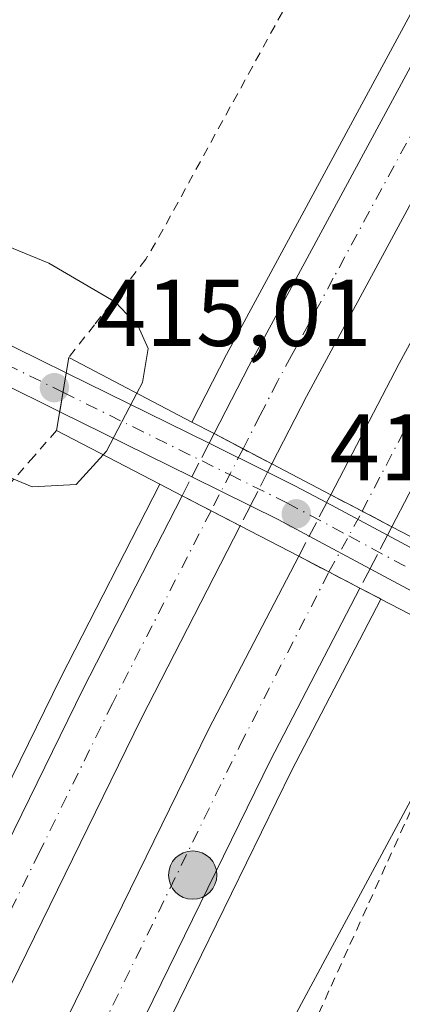
# Model space of a CAD drawing. Units: metres. Extents: x 563292 to 566754, y 4707887 to 4710245.
# Drawn here: x 564293 to 564334, y 4709588 to 4709692 of the extents above; entities that cross this region are included whole.
import ezdxf

# ---------------------------------------------------------------- set-up
doc = ezdxf.new("R2010")
doc.units = ezdxf.units.M
doc.header["$MEASUREMENT"] = 0
for name, pattern in [('DGN Style 2', [1.6480167562047852, 0.988810053722871, -0.6592067024819142]), ('DGN Style 3', [2.307223458686699, 1.648016756204785, -0.6592067024819142]), ('DGN Style 4', [2.6384748266838614, 1.318413404963828, -0.6592067024819142, 0.001648016756204785, -0.6592067024819142])]:
    doc.linetypes.add(name, pattern=pattern)
for name, color, linetype, lineweight in [('Alambrada', 7, 'DGN Style 2', 0), ('Arcén (en calzada doble)', 91, 'Continuous', 13), ('Carretera de calzada doble Cxs', 1, 'Continuous', 13), ('Carretera de calzada doble eje', 1, 'DGN Style 4', 0), ('Carretera de calzada doble eje oculto', 23, 'DGN Style 4', 0), ('Carretera de calzada doble oculto Cxs', 2, 'DGN Style 3', 13), ('Cultivos herbáceos CxS', 92, 'Continuous', 0), ('Curva de nivel normal', 30, 'Continuous', 0), ('Municipio', 91, 'Continuous', 13), ('Núcleo urbano CxS', 7, 'Continuous', 0), ('Pista pavimentada Cxs', 135, 'Continuous', 0), ('Pista pavimentada eje', 135, 'DGN Style 4', 0), ('Puente Cxs', 1, 'Continuous', 13), ('Punto de cota en terreno', 7, 'Continuous', 0), ('Punto kilométrico de carretera', 7, 'Continuous', 0), ('Rótulo de punto de cota en construcción', 7, 'Continuous', 0), ('Rótulo de punto de cota en terreno', 7, 'Continuous', 0), ('Suelo desnudo CxS', 253, 'Continuous', 0)]:
    doc.layers.add(name, color=color, linetype=linetype, lineweight=lineweight)
doc.styles.add('Style-Arial', font='txt')

# ---------------------------------------------------------------- blocks, each defined once
blk = doc.blocks.new('*U14')
at = {"layer": 'Núcleo urbano CxS', "color": 7, "linetype": 'Continuous', "lineweight": 0}
blk.add_polyline3d([(564433.5685000002, 4709784.4023, 406.764599999995), (564396.6939000003, 4709722.9473, 407.8000999999931), (564359.7889, 4709655.896700001, 407.9517999999953), (564295.0169000002, 4709535.6171, 407.9475999999996)], dxfattribs=at)
blk = doc.blocks.new('5PATER')
at = {"layer": 'Suelo desnudo CxS', "linetype": 'Continuous', "lineweight": 0}
h = blk.add_hatch(color=51, dxfattribs=at)
edge = h.paths.add_edge_path()
edge.add_ellipse((0, 0), major_axis=(-0.1095731443231308, -0.1110710700762829), ratio=0.9994222409660322, start_angle=0, end_angle=360)
blk = doc.blocks.new('5HITCA')
at = {"layer": 'Municipio', "linetype": 'Continuous', "lineweight": 0}
h = blk.add_hatch(color=1, dxfattribs=at)
edge = h.paths.add_edge_path()
edge.add_arc((0, 0), 0.2558578010358639, 0, 360)
at = {"layer": 'Municipio', "color": 7, "linetype": 'Continuous', "lineweight": 0}
blk.add_circle((0, 0), 0.2558578010358639, dxfattribs=at)

msp = doc.modelspace()

# ---------------------------------------------------------------- linework, layer by layer
at = {"layer": 'Alambrada', "color": 7, "linetype": 'DGN Style 2', "lineweight": 0}
for points in [[(564322.7301000003, 4709695.617500001, 409.1987999999984), (564320.3601000002, 4709691.306299999, 409.2443000000058), (564317.9901000002, 4709686.995100001, 409.1345000000001), (564315.6201, 4709682.683900001, 409.0817999999999), (564313.2500999998, 4709678.372500001, 409.0800000000018), (564310.8800999997, 4709674.0613, 409.1872000000003), (564308.5100999996, 4709669.7501, 409.0145000000048), (564306.6901000004, 4709666.600099999, 409.1062999999995), (564303.9666999998, 4709663.130100001, 409.9997000000003), (564301.2433000002, 4709659.6601, 412.1089000000065), (564298.5201000003, 4709656.190099999, 414.2727000000014)], [(564297.2301000003, 4709648.470100001, 414.3410000000004), (564294.8551000003, 4709645.7751, 412.8712999999989), (564292.4801000003, 4709643.0801, 411.1034000000073), (564291.1974999999, 4709638.692500001, 409.3331999999937), (564289.9151, 4709634.3051, 408.6809000000067), (564288.6325000003, 4709629.917500001, 408.453800000003), (564287.3501000004, 4709625.530099999, 408.3359000000055), (564285.9621000001, 4709621.1261, 408.1845999999932), (564284.5740999999, 4709616.722100001, 408.047900000005), (564283.1860999997, 4709612.3181, 407.9808000000049), (564281.7981000004, 4709607.914100001, 407.9352999999974), (564280.4101, 4709603.5101, 407.9009999999981), (564278.4867000004, 4709598.970100001, 407.9131000000052), (564276.5632999997, 4709594.4301, 407.9263000000064), (564274.6401000004, 4709589.890100001, 407.9069000000018), (564272.7166999998, 4709585.350099999, 408.0466000000015)], [(564344.8701, 4709623.7501, 413.3362000000052), (564342.6032999996, 4709621.046700001, 412.2728999999963), (564340.3367, 4709618.3433, 410.3322999999946), (564338.0701000001, 4709615.640100001, 408.7347000000009), (564336.0683000004, 4709611.233300001, 407.8445000000065), (564334.0664999997, 4709606.826500001, 407.8429000000033), (564332.0645000003, 4709602.419500001, 407.8684999999969), (564330.0626999997, 4709598.012700001, 407.8466999999946), (564328.0608999999, 4709593.605900001, 407.8557000000001), (564326.0591000002, 4709589.199100001, 407.9667000000045), (564324.0573000005, 4709584.792300001, 408.1236999999965)]]:
    msp.add_polyline3d(points, dxfattribs=at)
at = {"layer": 'Arcén (en calzada doble)', "color": 91, "linetype": 'Continuous', "lineweight": 13}
for points in [[(564378.3601000002, 4709768.8101, 408.4472999999998), (564363.3400999998, 4709743.4901, 408.4502999999968), (564347.0301000001, 4709714.1601, 408.3880999999965), (564334.6901000004, 4709692.4901, 408.3659999999945), (564315.2200999996, 4709656.520099999, 408.1913000000059), (564311.5500999996, 4709649.370100001, 408.7762999999977)], [(564308.1700999998, 4709642.790100001, 409.0795000000071), (564297.6801000005, 4709622.350099999, 407.8626999999979), (564282.1901000004, 4709590.8301, 407.656799999997), (564259.3901000004, 4709543.220100001, 407.3653000000049), (564212.0301000001, 4709439.880100001, 406.2041999999929), (564193.1101000002, 4709399.1601, 405.8625000000029), (564181.4001000002, 4709374.4001, 405.5837999999931)], [(564331.5701000001, 4709630.6501, 408.2348999999958), (564322.0900999998, 4709612.4801, 407.2777999999962), (564301.4401000004, 4709570.3201, 407.0703999999969), (564287.4901000002, 4709541.110099999, 406.8781000000017), (564246.8400999998, 4709452.8101, 406.9081000000006), (564231.2001, 4709418.700099999, 406.4729999999981), (564219.9301000005, 4709394.530099999, 406.323000000004), (564189.2801000001, 4709331.720100001, 406.1147999999957)]]:
    msp.add_polyline3d(points, dxfattribs=at)
at = {"layer": 'Carretera de calzada doble Cxs', "color": 1, "linetype": 'Continuous', "lineweight": 13, "extrusion": (0.4645100086322623, 0.8855676657516431, 0.0006010454573961451), "elevation": 4432841.810147079, "flags": 128}
msp.add_lwpolyline([(1687940.859839112, -2255.717840790038), (1687937.393326744, -2255.962040834148), (1687933.949086622, -2255.932540828816)], dxfattribs=at)
at = {"layer": 'Carretera de calzada doble Cxs', "color": 1, "linetype": 'Continuous', "lineweight": 13, "extrusion": (-0.04230592027207388, 0.02194662747716331, 0.9988636316596534), "elevation": 79895.43551644447, "flags": 128}
msp.add_lwpolyline([(-4440449.917302157, -1665883.69254709), (-4440449.917302157, -1665890.606147473)], dxfattribs=at)
at = {"layer": 'Carretera de calzada doble Cxs', "color": 1, "linetype": 'Continuous', "lineweight": 13, "extrusion": (0.4636253126508088, 0.8858309453819241, 0.01884424774848905), "elevation": 4433589.958226161, "flags": 128}
msp.add_lwpolyline([(1683910.445767063, -83154.29527998241), (1683906.679714928, -83154.67544748823), (1683903.137231214, -83154.83577595754)], dxfattribs=at)
at = {"layer": 'Carretera de calzada doble Cxs', "color": 1, "linetype": 'Continuous', "lineweight": 13, "extrusion": (-0.399778074116615, -0.814582982775971, 0.4202761659045308), "elevation": -4061820.758914823, "flags": 128}
msp.add_lwpolyline([(-1568349.499277914, 1881752.22739108), (-1568353.206146375, 1881752.431050729), (-1568356.810191651, 1881752.622257163)], dxfattribs=at)
at = {"layer": 'Carretera de calzada doble Cxs', "color": 1, "linetype": 'Continuous', "lineweight": 13}
for points in [[(564397.8501000004, 4709778.280099999, 408.1533999999957), (564375.3201000001, 4709743.190099999, 408.1533999999957), (564374.4700999996, 4709741.770099999, 408.1548000000039), (564360.3800999997, 4709718.420100001, 408.1765000000014), (564352.8400999998, 4709705.1601, 408.1505999999936), (564344.3101000004, 4709690.170100001, 408.1493000000046), (564323.6801000005, 4709652.0601, 408.0708000000013), (564320.0201000003, 4709644.9301, 408.4073000000063), (564313.9001000002, 4709648.140100001, 408.622000000003), (564317.5701000001, 4709655.280099999, 408.1052000000054), (564338.2801000001, 4709693.520099999, 408.2881999999955), (564349.3901000004, 4709713.0601, 408.3083000000042), (564354.3885000005, 4709721.9275, 408.3527000000031), (564358.4281000001, 4709728.608700001, 408.357999999993), (564363.4517000001, 4709737.0207, 408.3610999999946), (564369.4600999998, 4709746.840100001, 408.3459000000003), (564392.0900999998, 4709782.0801, 408.4180999999954)], [(564397.8501000004, 4709778.280099999, 408.1533999999957), (564375.3201000001, 4709743.190099999, 408.1533999999957), (564374.4700999996, 4709741.770099999, 408.1548000000039), (564360.3800999997, 4709718.420100001, 408.1765000000014), (564352.8400999998, 4709705.1601, 408.1505999999936), (564344.3101000004, 4709690.170100001, 408.1493000000046), (564323.6801000005, 4709652.0601, 408.0708000000013), (564320.0201000003, 4709644.9301, 408.4073000000063)], [(564408.7198999999, 4709768.520199999, 407.504700000005), (564402.5401, 4709759.100099999, 407.5500000000029), (564381.7401000002, 4709726.4901, 407.630799999999), (564372.2301000003, 4709710.790100001, 407.6350999999996), (564361.2401000002, 4709691.350099999, 407.6413999999932), (564339.9401000004, 4709652.120100001, 407.5476999999955), (564332.7301000003, 4709638.290100001, 407.5975000000035)], [(564402.5401, 4709759.100099999, 407.5500000000029), (564381.7401000002, 4709726.4901, 407.630799999999), (564372.2301000003, 4709710.790100001, 407.6350999999996), (564361.2401000002, 4709691.350099999, 407.6413999999932), (564339.9401000004, 4709652.120100001, 407.5476999999955), (564332.7301000003, 4709638.290100001, 407.5975000000035), (564329.5900999998, 4709639.9301, 407.7578000000067), (564326.2500999998, 4709641.670100001, 408.1379000000015), (564333.4901000002, 4709655.550100001, 407.8856999999989), (564354.8501000004, 4709694.890100001, 407.9688000000024), (564365.9200999998, 4709714.4801, 408.0543000000035), (564375.5301000001, 4709730.350099999, 408.0375000000058), (564380.6300999997, 4709738.350099999, 408.0192999999999), (564396.4001000002, 4709763.0701, 407.9171999999962)], [(564326.2500999998, 4709641.670100001, 408.1379000000015), (564333.4901000002, 4709655.550100001, 407.8856999999989), (564354.8501000004, 4709694.890100001, 407.9688000000024), (564365.9200999998, 4709714.4801, 408.0543000000035), (564375.5301000001, 4709730.350099999, 408.0375000000058), (564380.6300999997, 4709738.350099999, 408.0192999999999), (564396.4001000002, 4709763.0701, 407.9171999999962)], [(564313.9001000002, 4709648.140100001, 408.622000000003), (564317.5701000001, 4709655.280099999, 408.1052000000054), (564338.2801000001, 4709693.520099999, 408.2881999999955), (564349.3901000004, 4709713.0601, 408.3083000000042), (564354.3885000005, 4709721.9275, 408.3527000000031), (564358.4281000001, 4709728.608700001, 408.357999999993)], [(564183.8000999996, 4709373.2401, 405.747199999998), (564195.5201000003, 4709398.030099999, 405.9523999999947), (564214.4501, 4709438.770099999, 406.2970999999961), (564261.8000999996, 4709542.090100001, 407.3043999999936), (564284.5800999999, 4709589.670100001, 407.647100000002), (564300.0601000004, 4709621.1601, 407.8837000000058), (564310.5301000001, 4709641.5701, 408.8273000000045), (564316.6601, 4709638.390100001, 409.156799999997), (564306.2301000003, 4709618.0601, 407.8047999999981), (564290.7901, 4709586.6601, 407.5148999999947), (564268.0500999996, 4709539.1601, 407.1970000000001), (564220.7200999996, 4709435.880100001, 406.4069000000018), (564201.7701000003, 4709395.100099999, 406.165399999998), (564190.0100999996, 4709370.2401, 405.9570999999996)], [(564183.8000999996, 4709373.2401, 405.747199999998), (564195.5201000003, 4709398.030099999, 405.9523999999947), (564214.4501, 4709438.770099999, 406.2970999999961), (564261.8000999996, 4709542.090100001, 407.3043999999936), (564284.5800999999, 4709589.670100001, 407.647100000002), (564300.0601000004, 4709621.1601, 407.8837000000058), (564310.5301000001, 4709641.5701, 408.8273000000045)], [(564316.6601, 4709638.390100001, 409.156799999997), (564306.2301000003, 4709618.0601, 407.8047999999981), (564290.7901, 4709586.6601, 407.5148999999947), (564268.0500999996, 4709539.1601, 407.1970000000001), (564220.7200999996, 4709435.880100001, 406.4069000000018), (564201.7701000003, 4709395.100099999, 406.165399999998), (564190.0100999996, 4709370.2401, 405.9570999999996)], [(564180.5401, 4709336.1801, 405.7900999999983), (564211.0701000001, 4709398.7601, 406.1576000000059), (564222.3000999996, 4709422.8201, 406.2688999999955), (564237.9301000005, 4709456.9001, 406.6582000000053), (564278.6101000002, 4709545.270099999, 407.2538999999961), (564292.6101000002, 4709574.590100001, 407.4688000000024), (564313.3400999998, 4709616.9101, 407.7929000000004), (564322.8601000002, 4709635.170100001, 408.8071999999956), (564326.0601000004, 4709633.5101, 408.6337000000058), (564329.3501000004, 4709631.800100001, 408.4489000000031), (564319.8601000002, 4709613.610099999, 407.4094999999944), (564299.1901000004, 4709571.4101, 407.1668999999966), (564285.2301000003, 4709542.170100001, 406.9716000000044), (564244.5701000001, 4709453.850099999, 406.6747999999934), (564228.9301000005, 4709419.7501, 406.4575999999943), (564217.6700999998, 4709395.610099999, 406.3228999999992), (564187.0500999996, 4709332.860099999, 406.0559000000067)], [(564180.5401, 4709336.1801, 405.7900999999983), (564211.0701000001, 4709398.7601, 406.1576000000059), (564222.3000999996, 4709422.8201, 406.2688999999955), (564237.9301000005, 4709456.9001, 406.6582000000053), (564278.6101000002, 4709545.270099999, 407.2538999999961), (564292.6101000002, 4709574.590100001, 407.4688000000024), (564313.3400999998, 4709616.9101, 407.7929000000004), (564322.8601000002, 4709635.170100001, 408.8071999999956)], [(564329.3501000004, 4709631.800100001, 408.4489000000031), (564319.8601000002, 4709613.610099999, 407.4094999999944), (564299.1901000004, 4709571.4101, 407.1668999999966), (564285.2301000003, 4709542.170100001, 406.9716000000044), (564244.5701000001, 4709453.850099999, 406.6747999999934), (564228.9301000005, 4709419.7501, 406.4575999999943), (564217.6700999998, 4709395.610099999, 406.3228999999992), (564187.0500999996, 4709332.860099999, 406.0559000000067)]]:
    msp.add_polyline3d(points, dxfattribs=at)
at = {"layer": 'Carretera de calzada doble eje', "color": 1, "linetype": 'DGN Style 4', "lineweight": 0}
for points in [[(564329.5900999998, 4709639.9301, 407.7578000000067), (564336.8000999996, 4709653.790100001, 407.7256000000052), (564342.1300999997, 4709663.590100001, 407.7531000000017), (564358.1300999997, 4709693.0701, 407.8423000000039), (564361.9301000005, 4709700.2301, 407.8340999999928), (564368.9801000003, 4709712.690099999, 407.8463999999949), (564378.5401, 4709728.4801, 407.8462), (564383.6201, 4709736.450099999, 407.8364000000001), (564402.5601000004, 4709765.790100001, 407.7290999999968)], [(564351.1101000002, 4709709.110099999, 408.2307000000001), (564345.5601000004, 4709699.340100001, 408.2204999999958), (564341.2901, 4709691.840100001, 408.2204000000056), (564336.8800999997, 4709683.690099999, 408.1872000000003), (564326.5301000001, 4709664.5701, 408.1278000000021), (564322.1001000004, 4709656.4001, 408.087400000004), (564320.6300999997, 4709653.670100001, 408.0850000000065), (564318.7901, 4709650.100099999, 408.1984999999986), (564316.9700999996, 4709646.530099999, 408.3778000000021)], [(564313.5793000003, 4709639.988700001, 408.7786000000052), (564303.1401000004, 4709619.610099999, 407.8699999999953), (564295.4001000002, 4709603.860099999, 407.7695999999996), (564287.6801000005, 4709588.1601, 407.6172999999981), (564283.9001000002, 4709580.2501, 407.5475000000006), (564272.5100999996, 4709556.460100001, 407.4030999999959), (564266.8201000001, 4709544.5801, 407.2939000000042), (564264.9200999998, 4709540.620100001, 407.2592000000004), (564261.0800999999, 4709532.2301, 407.1977999999945), (564245.2100999998, 4709497.600099999, 406.9419999999955), (564217.5800999999, 4709437.3201, 406.303899999999), (564204.3800999997, 4709408.9001, 406.1206999999995), (564200.0800999999, 4709399.6501, 406.050900000002), (564198.6401000004, 4709396.5601, 406.0182000000059), (564189.0500999996, 4709376.270099999, 405.8856999999989)], [(564187.1901000004, 4709341.4901, 405.950800000006), (564191.0201000003, 4709349.3301, 406.0218000000023), (564194.4200999998, 4709356.300100001, 406.0604000000022), (564200.3701, 4709368.4801, 406.0785999999935), (564204.1901000004, 4709376.3301, 406.1131000000024), (564206.3101000004, 4709380.6601, 406.1331000000064), (564208.4301000005, 4709385.0001, 406.1560000000027), (564212.2500999998, 4709392.850099999, 406.1913999999961), (564214.3701, 4709397.1801, 406.2155999999959), (564217.1801000005, 4709403.200099999, 406.2556999999942), (564222.8101000004, 4709415.270099999, 406.3246999999974), (564225.6101000002, 4709421.280099999, 406.3567000000039), (564227.5701000001, 4709425.540100001, 406.3681999999972), (564241.2500999998, 4709455.370100001, 406.5558000000019), (564252.7901, 4709480.450099999, 406.7203000000009), (564257.8800999997, 4709491.4901, 406.7842999999993), (564264.3400999998, 4709505.520099999, 406.9040999999997), (564281.9901000002, 4709543.690099999, 407.1251000000047), (564295.9700999996, 4709572.970100001, 407.3236000000034), (564316.6700999998, 4709615.220100001, 407.6009999999951), (564326.0601000004, 4709633.5101, 408.6337000000058)]]:
    msp.add_polyline3d(points, dxfattribs=at)
at = {"layer": 'Carretera de calzada doble eje oculto', "color": 23, "linetype": 'DGN Style 4', "lineweight": 0, "extrusion": (-0.8878003778409413, 0.4602285036398393, 0.0004621070400828383), "elevation": 1666512.944657905, "flags": 128}
msp.add_lwpolyline([(-4440941.197813541, -361.7296027379969), (-4440938.13362683, -361.6657027311804), (-4440933.829812555, -361.3288026951998)], dxfattribs=at)
at = {"layer": 'Carretera de calzada doble eje oculto', "color": 23, "linetype": 'DGN Style 4', "lineweight": 0, "extrusion": (0.8762775873831711, -0.4818065845360748, 7.033925792397866e-05), "elevation": -1774626.128733056, "flags": 128}
msp.add_lwpolyline([(4398842.312152725, 533.4595863072673), (4398846.664001734, 532.640486305233), (4398849.638632097, 532.5836863051013)], dxfattribs=at)
at = {"layer": 'Carretera de calzada doble oculto Cxs', "color": 2, "linetype": 'DGN Style 3', "lineweight": 13, "extrusion": (0.04376842804077998, 0.08532717158564596, 0.9953911786308098), "elevation": 426966.8260214644, "flags": 128}
msp.add_lwpolyline([(1647404.540353369, -4427525.643875475), (1647404.54035337, -4427526.799271312)], dxfattribs=at)
at = {"layer": 'Carretera de calzada doble oculto Cxs', "color": 2, "linetype": 'DGN Style 3', "lineweight": 13, "extrusion": (0.4645100086322623, 0.8855676657516431, 0.0006010454573961451), "elevation": 4432841.810147079, "flags": 128}
msp.add_lwpolyline([(1687940.859839112, -2255.717840790038), (1687937.393326744, -2255.962040834148), (1687933.949086622, -2255.932540828816)], dxfattribs=at)
at = {"layer": 'Carretera de calzada doble oculto Cxs', "color": 2, "linetype": 'DGN Style 3', "lineweight": 13, "extrusion": (0.01213417036102566, 0.02365754473398821, 0.9996464787547691), "elevation": 118674.7502829484, "flags": 128}
msp.add_lwpolyline([(1647266.533715193, -4446528.915841343), (1647266.533715193, -4446532.917658644)], dxfattribs=at)
at = {"layer": 'Carretera de calzada doble oculto Cxs', "color": 2, "linetype": 'DGN Style 3', "lineweight": 13, "extrusion": (0.004347490382890807, 0.008463296318085036, 0.999954734946939), "elevation": 42720.88527008258, "flags": 128}
msp.add_lwpolyline([(564312.9110683993, 4709452.036475375), (564312.4644321867, 4709451.167044237)], dxfattribs=at)
at = {"layer": 'Carretera de calzada doble oculto Cxs', "color": 2, "linetype": 'DGN Style 3', "lineweight": 13, "extrusion": (0.03323313467264759, 0.06468653963742246, 0.9973520994862175), "elevation": 323812.0207486334, "flags": 128}
msp.add_lwpolyline([(1650242.662310777, -4435205.616094281), (1650242.662310777, -4435201.605042376)], dxfattribs=at)
at = {"layer": 'Carretera de calzada doble oculto Cxs', "color": 2, "linetype": 'DGN Style 3', "lineweight": 13, "extrusion": (-0.002431905946122795, -0.004740713651253934, 0.9999858056330331), "elevation": -23290.59072054069, "flags": 128}
msp.add_lwpolyline([(564309.855587518, 4709584.078833944), (564310.8750134431, 4709586.066056275)], dxfattribs=at)
at = {"layer": 'Carretera de calzada doble oculto Cxs', "color": 2, "linetype": 'DGN Style 3', "lineweight": 13, "extrusion": (-0.04230592027207388, 0.02194662747716331, 0.9988636316596534), "elevation": 79895.43551644447, "flags": 128}
msp.add_lwpolyline([(-4440449.917302157, -1665883.69254709), (-4440449.917302157, -1665890.606147473)], dxfattribs=at)
at = {"layer": 'Carretera de calzada doble oculto Cxs', "color": 2, "linetype": 'DGN Style 3', "lineweight": 13, "extrusion": (0.04098747141666535, 0.07859178956433328, 0.9960639325866306), "elevation": 393676.0045472737, "flags": 128}
msp.add_lwpolyline([(1677445.265806069, -4419318.641043298), (1677445.265806068, -4419319.577439416)], dxfattribs=at)
at = {"layer": 'Carretera de calzada doble oculto Cxs', "color": 2, "linetype": 'DGN Style 3', "lineweight": 13, "extrusion": (0.4636253126508088, 0.8858309453819241, 0.01884424774848905), "elevation": 4433589.958226161, "flags": 128}
msp.add_lwpolyline([(1683910.445767063, -83154.29527998241), (1683906.679714928, -83154.67544748823), (1683903.137231214, -83154.83577595754)], dxfattribs=at)
at = {"layer": 'Carretera de calzada doble oculto Cxs', "color": 2, "linetype": 'DGN Style 3', "lineweight": 13, "extrusion": (0.08481000606645873, 0.1650641994715829, 0.9826296723200519), "elevation": 825654.4396412871, "flags": 128}
msp.add_lwpolyline([(1650395.898093362, -4369628.871256641), (1650395.898093362, -4369626.454473732)], dxfattribs=at)
at = {"layer": 'Carretera de calzada doble oculto Cxs', "color": 2, "linetype": 'DGN Style 3', "lineweight": 13, "extrusion": (0.04816052927094535, 0.09234782144898919, 0.9945614326395168), "elevation": 462509.3025452707, "flags": 128}
msp.add_lwpolyline([(1677406.091598255, -4412656.696448906), (1677406.091598254, -4412660.71847048)], dxfattribs=at)
at = {"layer": 'Carretera de calzada doble oculto Cxs', "color": 2, "linetype": 'DGN Style 3', "lineweight": 13, "extrusion": (0.06663456630188082, 0.1279533697647434, 0.9895391703917572), "elevation": 640621.3679478655, "flags": 128}
msp.add_lwpolyline([(1674816.199038937, -4391326.7264062), (1674816.199038938, -4391322.683830098)], dxfattribs=at)
at = {"layer": 'Carretera de calzada doble oculto Cxs', "color": 2, "linetype": 'DGN Style 3', "lineweight": 13, "extrusion": (0.01092682033326593, 0.02098230579322314, 0.9997201345581694), "elevation": 105392.9165558805, "flags": 128}
msp.add_lwpolyline([(1674785.818222406, -4436569.53244225), (1674785.818222406, -4436568.522169466)], dxfattribs=at)
at = {"layer": 'Carretera de calzada doble oculto Cxs', "color": 2, "linetype": 'DGN Style 3', "lineweight": 13, "extrusion": (0.0322045835617696, 0.06174335936220719, 0.9975723644790299), "elevation": 309370.2942414014, "flags": 128}
msp.add_lwpolyline([(1677669.298132007, -4425928.110593739), (1677669.298132007, -4425930.514471897)], dxfattribs=at)
at = {"layer": 'Carretera de calzada doble oculto Cxs', "color": 2, "linetype": 'DGN Style 3', "lineweight": 13, "extrusion": (-0.399778074116615, -0.814582982775971, 0.4202761659045308), "elevation": -4061820.758914823, "flags": 128}
msp.add_lwpolyline([(-1568349.499277914, 1881752.22739108), (-1568353.206146375, 1881752.431050729), (-1568356.810191651, 1881752.622257163)], dxfattribs=at)
at = {"layer": 'Carretera de calzada doble oculto Cxs', "color": 2, "linetype": 'DGN Style 3', "lineweight": 13, "extrusion": (0.04864437153311521, 0.09339098610803868, 0.9944404702303283), "elevation": 467694.7827066033, "flags": 128}
msp.add_lwpolyline([(1675150.218722132, -4412964.228962162), (1675150.218722133, -4412961.908930574)], dxfattribs=at)
at = {"layer": 'Carretera de calzada doble oculto Cxs', "color": 2, "linetype": 'DGN Style 3', "lineweight": 13}
for points in [[(564317.7452999996, 4709640.502400001, 408.7082999999984), (564316.6601, 4709638.390100001, 409.156799999997), (564310.5301000001, 4709641.5701, 408.8273000000045), (564311.5493999999, 4709643.5573, 408.8392000000022), (564313.3751999997, 4709647.116800001, 408.732799999998), (564313.9001000002, 4709648.140100001, 408.622000000003), (564320.0201000003, 4709644.9301, 408.4073000000063), (564319.5734000001, 4709644.060699999, 408.4165999999968)], [(564330.4159000004, 4709633.8463, 408.2045999999973), (564329.3501000004, 4709631.800100001, 408.4489000000031), (564326.0601000004, 4709633.5101, 408.6337000000058), (564322.8601000002, 4709635.170100001, 408.8071999999956), (564323.9689999997, 4709637.296399999, 408.6398000000045), (564325.8187999995, 4709640.8431, 408.2209000000003), (564326.2500999998, 4709641.670100001, 408.1379000000015), (564329.5900999998, 4709639.9301, 407.7578000000067), (564332.7301000003, 4709638.290100001, 407.5975000000035), (564332.2636000002, 4709637.394300001, 407.6214000000036)]]:
    msp.add_polyline3d(points, close=True, dxfattribs=at)
at = {"layer": 'Cultivos herbáceos CxS', "color": 92, "linetype": 'Continuous', "lineweight": 0}
for points in [[(564433.5685000002, 4709784.4023, 406.764599999995), (564396.6939000003, 4709722.9473, 407.8000999999931), (564359.7889, 4709655.896700001, 407.9517999999953), (564295.0169000002, 4709535.6171, 407.9475999999996), (564248.4188000001, 4709429.542300001, 404.8754999999946), (564223.4993000003, 4709370.416099999, 405.0671000000002), (564222.6794999996, 4709361.401699999, 404.8944999999949), (564225.2933, 4709355.548000001, 404.9226000000053)], [(564295.0169000002, 4709535.6171, 407.9475999999996), (564359.7889, 4709655.896700001, 407.9517999999953), (564396.6939000003, 4709722.9473, 407.8000999999931), (564433.5685000002, 4709784.4023, 406.764599999995)]]:
    msp.add_polyline3d(points, dxfattribs=at)
at = {"layer": 'Curva de nivel normal', "color": 30, "linetype": 'Continuous', "lineweight": 0, "elevation": 410, "flags": 128}
for points in [[(564302.1670000004, 4709645.9068), (564302.1639, 4709645.9034), (564299.2999999998, 4709642.7601), (564294.6299999999, 4709642.5001), (564285.8399999999, 4709646.1801), (564273.8399999999, 4709654.390100001), (564258.5800000001, 4709666.7501), (564253.5499999998, 4709671.350099999), (564251.8799999999, 4709674.1601), (564251.75, 4709675.780099999), (564253.0199999996, 4709677.0701), (564256.6699999999, 4709677.8201), (564278.1100000005, 4709673.6801), (564296.4199999999, 4709666.1601), (564303.4800000004, 4709662.040100001), (564305.8600000005, 4709659.5101), (564306.9199999999, 4709657.130100001), (564306.3200000003, 4709653.550100001), (564305.7300000004, 4709652.420100001)], [(564305.7300000004, 4709652.420100001), (564302.5099999999, 4709646.280099999), (564302.1730000004, 4709645.9134), (564302.1699999999, 4709645.9101), (564302.1670000004, 4709645.9068)]]:
    msp.add_lwpolyline(points, dxfattribs=at)
at = {"layer": 'Núcleo urbano CxS', "color": 7, "linetype": 'Continuous', "lineweight": 0}
msp.add_polyline3d([(564433.5685000002, 4709784.4023, 406.764599999995), (564396.6939000003, 4709722.9473, 407.8000999999931), (564359.7889, 4709655.896700001, 407.9517999999953), (564295.0169000002, 4709535.6171, 407.9475999999996), (564248.4188000001, 4709429.542300001, 404.8754999999946), (564223.4993000003, 4709370.416099999, 405.0671000000002), (564222.6794999996, 4709361.401699999, 404.8944999999949), (564225.2933, 4709355.548000001, 404.9226000000053)], dxfattribs=at)
at = {"layer": 'Pista pavimentada Cxs', "color": 135, "linetype": 'Continuous', "lineweight": 0, "extrusion": (0.004031689916544581, 0.02412339354810183, 0.9997008589373826), "elevation": 116302.4287045269, "flags": 128}
msp.add_lwpolyline([(219767.8936315958, -4736819.050186743), (219767.8936315957, -4736814.871590945)], dxfattribs=at)
msp.add_lwpolyline([(219767.8936315958, -4736819.050186743), (219767.8936315957, -4736814.871590945)], dxfattribs=at)
at = {"layer": 'Pista pavimentada Cxs', "color": 135, "linetype": 'Continuous', "lineweight": 0, "extrusion": (0.2959046801923134, -0.1458971611798933, 0.9440097661570738), "elevation": -519755.3279284399, "flags": 128}
msp.add_lwpolyline([(4473658.75477038, 1488459.149981023), (4473658.75477038, 1488441.286121496)], dxfattribs=at)
at = {"layer": 'Pista pavimentada Cxs', "color": 135, "linetype": 'Continuous', "lineweight": 0, "extrusion": (0.3168561173611347, -0.1562262847063851, 0.9355188661153052), "elevation": -556582.0719069189, "flags": 128}
msp.add_lwpolyline([(4473659.072771567, 1475052.889460724), (4473659.072771567, 1475069.560244347)], dxfattribs=at)
at = {"layer": 'Pista pavimentada Cxs', "color": 135, "linetype": 'Continuous', "lineweight": 0, "extrusion": (0.04099473770911775, -0.02021264184850764, 0.9989548941717363), "elevation": -71652.22597169557, "flags": 128}
msp.add_lwpolyline([(4473658.810501395, 1574950.323982069), (4473658.810501395, 1574943.405987233)], dxfattribs=at)
at = {"layer": 'Pista pavimentada Cxs', "color": 135, "linetype": 'Continuous', "lineweight": 0, "extrusion": (-0.4526247434054247, -0.8851153193815443, 0.1081744565656809), "elevation": -4423958.928870212, "flags": 128}
msp.add_lwpolyline([(-1641848.020112021, 481794.9780247671), (-1641844.722660314, 481795.4236396682), (-1641840.994710369, 481794.7811696065)], dxfattribs=at)
at = {"layer": 'Pista pavimentada Cxs', "color": 135, "linetype": 'Continuous', "lineweight": 0, "extrusion": (0.01699226135583642, -0.008378066010973007, 0.999820519425327), "elevation": -29460.00945468668, "flags": 128}
msp.add_lwpolyline([(4473658.223157576, 1576287.586984007), (4473658.223157576, 1576294.496305655)], dxfattribs=at)
at = {"layer": 'Pista pavimentada Cxs', "color": 135, "linetype": 'Continuous', "lineweight": 0, "extrusion": (-0.4488207459653685, -0.8751186192107311, 0.1809069935126713), "elevation": -4374697.666701369, "flags": 128}
msp.add_lwpolyline([(-1647109.47519661, 805106.1255899048), (-1647113.179340331, 805106.4834952689), (-1647116.476150841, 805106.1952391021)], dxfattribs=at)
at = {"layer": 'Pista pavimentada Cxs', "color": 135, "linetype": 'Continuous', "lineweight": 0, "extrusion": (0.07207097205339819, -0.03856727413372447, 0.9966535708826675), "elevation": -140559.6443337832, "flags": 128}
msp.add_lwpolyline([(4418725.595360048, 1718804.167640695), (4418725.595360048, 1718796.833537564)], dxfattribs=at)
at = {"layer": 'Pista pavimentada Cxs', "color": 135, "linetype": 'Continuous', "lineweight": 0, "extrusion": (-0.2756844757891159, 0.1475280286289246, 0.9498597531097649), "elevation": 539613.0592390592, "flags": 128}
msp.add_lwpolyline([(-4418719.544541472, -1637953.231527041), (-4418719.544541472, -1637935.040507903)], dxfattribs=at)
at = {"layer": 'Pista pavimentada Cxs', "color": 135, "linetype": 'Continuous', "lineweight": 0, "extrusion": (0.05238487682789441, -0.02803372603714544, 0.9982334070167161), "elevation": -102058.7221866679, "flags": 128}
msp.add_lwpolyline([(4418694.614805191, 1721581.211988744), (4418694.614805191, 1721588.536818385)], dxfattribs=at)
at = {"layer": 'Pista pavimentada Cxs', "color": 135, "linetype": 'Continuous', "lineweight": 0, "extrusion": (-0.2541211693488597, 0.1359898641424766, 0.9575641953097865), "elevation": 497445.043840831, "flags": 128}
msp.add_lwpolyline([(-4418709.817735203, -1651245.550345453), (-4418709.817735203, -1651263.736101573)], dxfattribs=at)
at = {"layer": 'Pista pavimentada Cxs', "color": 135, "linetype": 'Continuous', "lineweight": 0}
for points in [[(564298.2500999998, 4709654.574300001, 414.6263999999938), (564297.5614999998, 4709650.454100001, 414.7286000000022), (564291.0087000001, 4709653.684900001, 414.8395000000019), (564252.5806999998, 4709673.842700001, 409.9848000000056), (564236.6180999996, 4709689.1667, 409.1695999999938), (564235.4313000003, 4709690.7194, 409.2100999999966), (564238.5976999998, 4709693.1139, 409.3594000000012), (564239.5859000003, 4709691.862700001, 409.3389000000025), (564254.9414999997, 4709677.121300001, 410.0543999999936), (564292.8224999999, 4709657.250499999, 414.8681999999972)], [(564346.6338999998, 4709627.435699999, 413.6091000000015), (564345.7697000002, 4709625.629899999, 413.446100000001), (564330.4159000004, 4709633.8463, 408.2045999999973), (564323.9689999997, 4709637.296399999, 408.6398000000045), (564320.7027000003, 4709639.044299999, 408.9918000000035), (564317.7452999996, 4709640.502400001, 408.7082999999984), (564311.5493999999, 4709643.5573, 408.8392000000022), (564297.5614999998, 4709650.454100001, 414.7286000000022), (564298.2500999998, 4709654.574300001, 414.6263999999938), (564313.3751999997, 4709647.116800001, 408.732799999998), (564319.5734000001, 4709644.060699999, 408.4165999999968), (564322.5312999999, 4709642.602299999, 408.8595999999961), (564325.8187999995, 4709640.8431, 408.2209000000003), (564332.2636000002, 4709637.394300001, 407.6214000000036), (564347.4983000001, 4709629.241699999, 413.3092999999935)]]:
    msp.add_polyline3d(points, close=True, dxfattribs=at)
for points in [[(564238.5976999998, 4709693.1139, 409.3594000000012), (564239.5859000003, 4709691.862700001, 409.3389000000025), (564254.9414999997, 4709677.121300001, 410.0543999999936), (564292.8224999999, 4709657.250499999, 414.8681999999972), (564298.2500999998, 4709654.574300001, 414.6263999999938)], [(564297.5614999998, 4709650.454100001, 414.7286000000022), (564291.0087000001, 4709653.684900001, 414.8395000000019), (564252.5806999998, 4709673.842700001, 409.9848000000056), (564236.6180999996, 4709689.1667, 409.1695999999938), (564235.4314000001, 4709690.7194, 409.2100999999966)]]:
    msp.add_polyline3d(points, dxfattribs=at)
at = {"layer": 'Pista pavimentada eje', "color": 135, "linetype": 'DGN Style 4', "lineweight": 0}
for points in [[(564235.5604999998, 4709693.3245, 409.3062999999966), (564238.1020999998, 4709690.514699999, 409.2550000000047), (564253.7610999999, 4709675.481899999, 410.0521000000008), (564291.9156999998, 4709655.467700001, 414.9070000000065), (564297.9058999997, 4709652.5143, 415.0381999999955)], [(564297.9058999997, 4709652.5143, 415.0381999999955), (564315.5598999998, 4709643.809699999, 408.4416999999958), (564321.6168999998, 4709640.8233, 408.8610000000044), (564328.1568999998, 4709637.3235, 407.8145999999979), (564346.6338999998, 4709627.435699999, 413.6091000000015)]]:
    msp.add_polyline3d(points, dxfattribs=at)
at = {"layer": 'Puente Cxs', "color": 1, "linetype": 'Continuous', "lineweight": 13, "extrusion": (0.001438133372446104, 0.008606503591542252, 0.9999619292094735), "elevation": 41759.46637711342, "flags": 128}
msp.add_lwpolyline([(564296.0506092291, 4709463.489796584), (564297.3407061233, 4709471.210082515)], dxfattribs=at)
at = {"layer": 'Puente Cxs', "color": 1, "linetype": 'Continuous', "lineweight": 13, "extrusion": (-0.4605747295570119, -0.8876209074520058, 0.0002077199148396447), "elevation": -4440283.407614924, "flags": 128}
msp.add_lwpolyline([(-1668209.415293128, 1335.671519957804), (-1668224.398617154, 1330.57021984774), (-1668224.671520892, 1330.580220855554), (-1668226.898796561, 1330.784219487544), (-1668230.606652213, 1330.969020011354), (-1668234.211593247, 1331.142519926917), (-1668241.197893653, 1331.492120454462), (-1668248.103637604, 1331.162620318541), (-1668250.760324174, 1331.414819469997), (-1668263.086961631, 1336.676319979477)], dxfattribs=at)
at = {"layer": 'Puente Cxs', "color": 1, "linetype": 'Continuous', "lineweight": 13}
msp.add_polyline3d([(564348.0000999998, 4709630.290100001, 412.9296999999933), (564344.8701, 4709623.7501, 413.3362000000052), (564331.5701000001, 4709630.6501, 408.2348999999958), (564331.3300999999, 4709630.780099999, 408.2449000000051), (564329.3501000004, 4709631.800100001, 408.4489000000031), (564326.0601000004, 4709633.5101, 408.6337000000058), (564322.8601000002, 4709635.170100001, 408.8071999999956), (564316.6601, 4709638.390100001, 409.156799999997), (564310.5301000001, 4709641.5701, 408.8273000000045), (564308.1700999998, 4709642.790100001, 409.0795000000071), (564297.2301000003, 4709648.470100001, 414.3410000000004), (564298.5201000003, 4709656.190099999, 414.2727000000014), (564311.5500999996, 4709649.370100001, 408.7762999999977), (564313.9001000002, 4709648.140100001, 408.622000000003), (564316.9700999996, 4709646.530099999, 408.3778000000021), (564320.0201000003, 4709644.9301, 408.4073000000063), (564326.2500999998, 4709641.670100001, 408.1379000000015), (564329.5900999998, 4709639.9301, 407.7578000000067), (564332.7301000003, 4709638.290100001, 407.5975000000035), (564334.7001, 4709637.2501, 407.528999999995), (564334.9401000004, 4709637.130100001, 407.530700000003)], close=True, dxfattribs=at)
msp.add_polyline3d([(564298.5201000003, 4709656.190099999, 414.2727000000014), (564311.5500999996, 4709649.370100001, 408.7762999999977), (564313.9001000002, 4709648.140100001, 408.622000000003), (564316.9700999996, 4709646.530099999, 408.3778000000021), (564320.0201000003, 4709644.9301, 408.4073000000063), (564326.2500999998, 4709641.670100001, 408.1379000000015), (564329.5900999998, 4709639.9301, 407.7578000000067), (564332.7301000003, 4709638.290100001, 407.5975000000035), (564334.7001, 4709637.2501, 407.528999999995), (564334.9401000004, 4709637.130100001, 407.530700000003), (564348.0000999998, 4709630.290100001, 412.9296999999933)], dxfattribs=at)

# ---------------------------------------------------------------- block references
at = {"layer": 'Núcleo urbano CxS', "color": 7, "linetype": 'Continuous', "lineweight": 0}
msp.add_blockref('*U14', (0, 0), dxfattribs=at)
at = {"layer": 'Punto de cota en terreno', "color": 7, "linetype": 'Continuous', "lineweight": 0, "xscale": 10, "yscale": 10, "zscale": 10}
for p in [(564297, 4709653, 415.0099999999948), (564322.6100000005, 4709639.66, 414.8699999999953)]:
    msp.add_blockref('5PATER', p, dxfattribs=at)
at = {"layer": 'Punto kilométrico de carretera', "color": 7, "linetype": 'Continuous', "lineweight": 0, "xscale": 10, "yscale": 10, "zscale": 10}
msp.add_blockref('5HITCA', (564311.6402000003, 4709601.457400001, 407.4251999999979), dxfattribs=at)

# ---------------------------------------------------------------- texts
at = {"layer": 'Rótulo de punto de cota en construcción', "color": 7, "linetype": 'Continuous', "lineweight": 0, "style": 'Style-Arial'}
msp.add_text('414,87', height=7.000000000000002, dxfattribs=at).set_placement((564326.1377999998, 4709643.187799999))
at = {"layer": 'Rótulo de punto de cota en terreno', "color": 7, "linetype": 'Continuous', "lineweight": 0, "style": 'Style-Arial'}
msp.add_text('415,01', height=7.000000000000002, dxfattribs=at).set_placement((564301.4096999997, 4709657.409700001))

doc.saveas('drawing.dxf')
